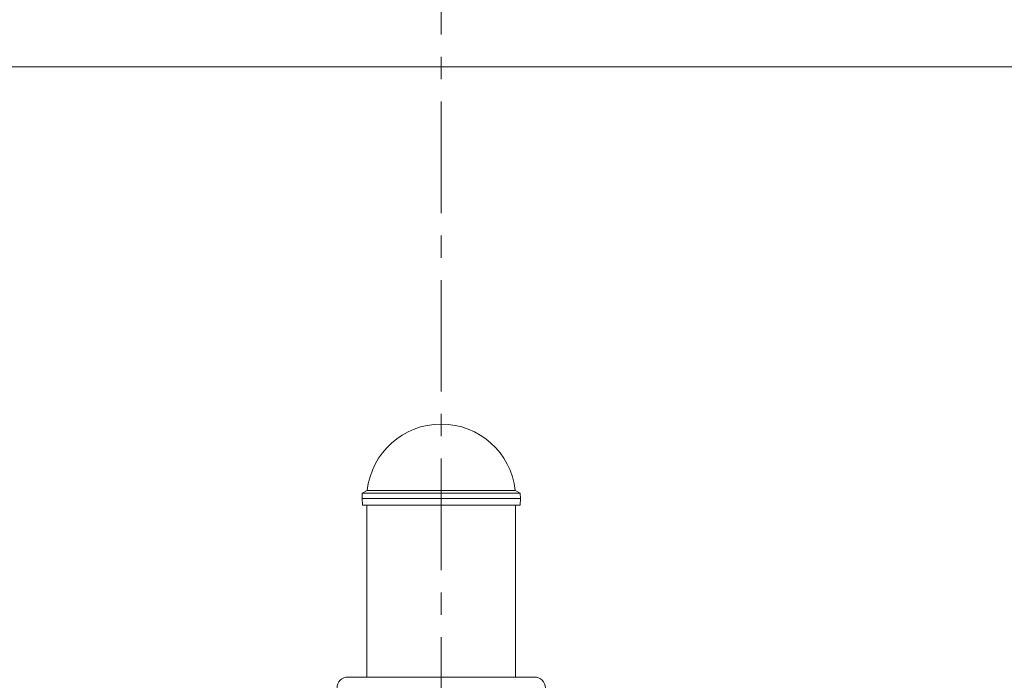
# Model space of a CAD drawing. Units: inches. Extents: x -2684 to 14154, y -9248 to 2632.
# Drawn here: x 86 to 926, y -3568 to -3004 of the extents above; entities that cross this region are included whole.
import ezdxf

# ---------------------------------------------------------------- set-up
doc = ezdxf.new("R2010")
doc.units = ezdxf.units.IN
doc.header["$MEASUREMENT"] = 0
doc.header["$PDMODE"] = 1
doc.linetypes.add('CENTER', pattern=[50.8, 31.75, -6.35, 6.35, -6.35])
for name, color, linetype, lineweight in [('FRAM3', 1, 'Continuous', 50), ('基準線', 6, 'CENTER', 18), ('外形線', 7, 'Continuous', 18), ('寸法線', 3, 'Continuous', 18)]:
    doc.layers.add(name, color=color, linetype=linetype, lineweight=lineweight)
doc.styles.get("Standard").update_dxf_attribs({"font": 'txt.shx', "bigfont": 'bigfont.shx'})
doc.dimstyles.new('40ベース', dxfattribs={"dimscale": 40, "dimtxt": 3, "dimasz": 3, "dimexe": 0, "dimexo": 1, "dimgap": 1, "dimtad": 3, "dimdec": 0, "dimdsep": 46, "dimtxsty": 'Standard', "dimblk": 'DOTSMALL', "dimcen": 0, "dimclrd": 256, "dimclre": 256, "dimclrt": 7, "dimadec": 3, "dimazin": 2, "dimtfac": 1, "dimtdec": 0, "dimtix": 1, "dimtmove": 2, "dimatfit": 2, "dimldrblk": 'OPEN', "dimfxl": 0, "dimtolj": 1, "dimlwd": -1, "dimlwe": -1, "dimarcsym": 0})

# ---------------------------------------------------------------- blocks, each defined once
blk = doc.blocks.new('_DotSmall')
at = {"layer": 'FRAM3', "color": 0, "const_width": 0.5}
blk.add_lwpolyline([(-0.0625, 0, 1), (0.0625, 0, 1)], format="xyb", close=True, dxfattribs=at)
blk = doc.blocks.new('*D11')
at = {"layer": 'DefPoints', "color": 0}
for p in [(1501.7, -3044.17), (-593.95, -5469.86), (64.08, -5469.86)]:
    blk.add_point(p, dxfattribs=at)
at = {"layer": '寸法線'}
for p, q in [((1461.7, -3044.17), (-593.95, -3044.17)), ((-593.95, -3044.17), (-593.95, -5469.86)), ((24.08, -5469.86), (-593.95, -5469.86))]:
    blk.add_line(p, q, dxfattribs=at)
at = {"layer": '寸法線', "xscale": 120, "yscale": 120, "zscale": 120}
for p, rotation in [((-593.95, -3044.17), 90), ((-593.95, -5469.86), 270)]:
    blk.add_blockref('_DotSmall', p, dxfattribs=dict(at, rotation=rotation))
at = {"layer": '寸法線', "color": 7, "insert": (-693.95, -4257.02), "char_height": 120, "attachment_point": 5, "rotation": 90}
blk.add_mtext('\\A1;(2425)', dxfattribs=at)
blk = doc.blocks.new('_OPEN')
at = {"color": 0, "linetype": 'ByBlock'}
for p, q in [((-1, 0.1667), (0, 0)), ((0, 0), (-1, -0.1667)), ((0, 0), (-1, 0))]:
    blk.add_line(p, q, dxfattribs=at)

msp = doc.modelspace()

# ---------------------------------------------------------------- linework, layer by layer
at = {"layer": '基準線', "ltscale": 3}
msp.add_line((445.845, -2921.229), (445.845, -6469.864), dxfattribs=at)
at = {"layer": '外形線', "extrusion": (0, 1, 0)}
for p, q in [((378.509, -3408.02), (378.354, -3412.464)), ((382.719, -3405.59), (378.509, -3408.02)), ((382.719, -3405.589), (508.972, -3405.589)), ((508.972, -3405.59), (513.182, -3408.02)), ((513.182, -3408.02), (513.337, -3412.464)), ((378.552, -3418.125), (378.354, -3412.464)), ((382.345, -3564.864), (382.345, -3418.125)), ((509.345, -3564.864), (509.345, -3418.125)), ((513.139, -3418.125), (513.337, -3412.464)), ((525.22, -3564.864), (366.47, -3564.864))]:
    msp.add_line(p, q, dxfattribs=at)
at = {"layer": '外形線', "extrusion": (1.22465e-16, 0, -1)}
for centre, radius, start, end in [((-445.845, -3412.467), 63.5, 6.218788, 173.781212), ((-366.47, -3574.389), 9.525, 0, 90), ((-525.22, -3574.389), 9.525, 90, 180)]:
    msp.add_arc(centre, radius, start, end, dxfattribs=at)
at = {"layer": '外形線'}
for centre, major_axis, start_param, end_param in [((445.845, -3408.02), (-67.336, 0), 3.1415933, 6.2831846), ((445.845, -3405.59), (-63.127, 0), 3.1416263, 6.2831517), ((445.845, -3418.125), (-67.294, 0), 2.804209, 6.620569), ((445.845, -3412.464), (-67.492, 0), 3.141592, 6.283186)]:
    msp.add_ellipse(centre, major_axis=major_axis, ratio=0.0000194, start_param=start_param, end_param=end_param, dxfattribs=at)
at = {"layer": '外形線', "extrusion": (1.22465e-16, 1.23161e-47, -1)}
msp.add_ellipse((445.845, -3418.125), major_axis=(63.5, 0), ratio=0.0000194, start_param=3.1804875, end_param=6.2442905, dxfattribs=at)

# ---------------------------------------------------------------- dimensions: what is measured, and where the dimension line sits
at = {"layer": '寸法線'}
dim = msp.add_linear_dim(base=(-593.948, -5469.864), p1=(1501.704, -3044.167), p2=(64.08, -5469.864), angle=90, text='(2425)', dimstyle='40ベース', dxfattribs=at)
dim.commit()
dim.dimension.update_dxf_attribs({"geometry": '*D11', "text_midpoint": (-693.948, -4257.016)})

doc.saveas('drawing.dxf')
